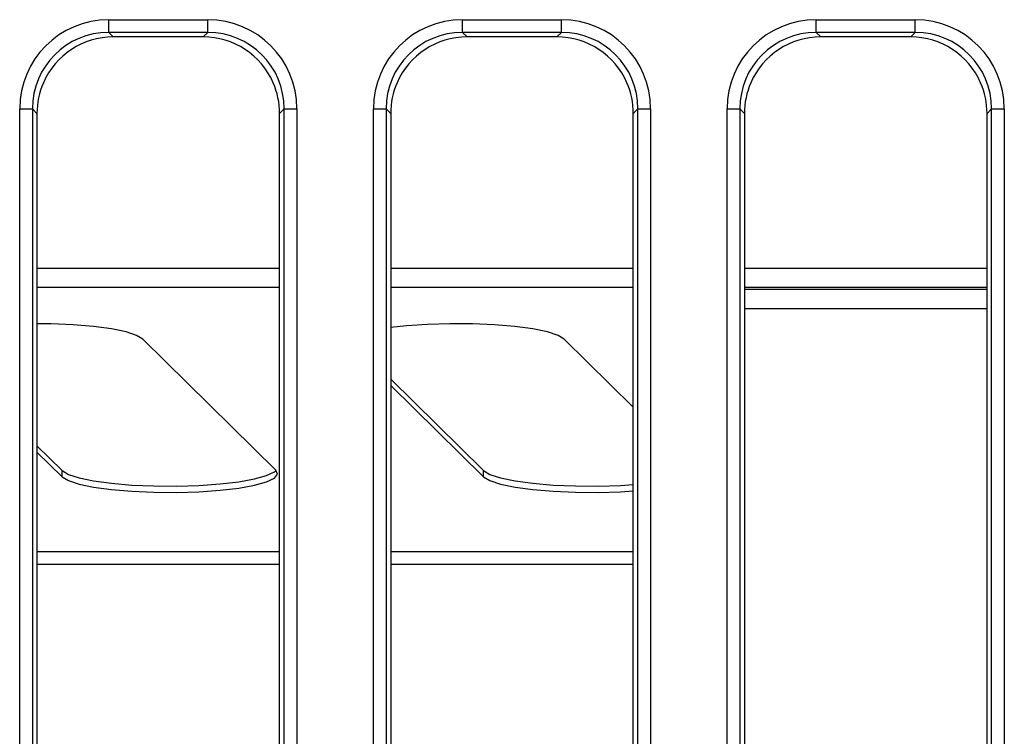
# Model space of a CAD drawing. Units: millimetres. Extents: x -133 to 664, y -32 to 370.
# Drawn here: x 80 to 95, y 82 to 94 of the extents above; entities that cross this region are included whole.
import ezdxf

# ---------------------------------------------------------------- set-up
doc = ezdxf.new("R2010")
doc.units = ezdxf.units.MM

msp = doc.modelspace()

# ---------------------------------------------------------------- linework, layer by layer
at = {"color": 7, "linetype": 'Continuous', "lineweight": 25}
for p, q in [((81.200325, 93.626934), (82.75249, 93.626934)), ((81.200325, 93.427696), (81.200325, 93.626934)), ((82.75249, 93.427696), (82.75249, 93.626934)), ((86.740325, 93.626934), (88.29249, 93.626934)), ((86.740325, 93.427696), (86.740325, 93.626934)), ((88.29249, 93.427696), (88.29249, 93.626934)), ((92.280325, 93.626934), (93.83249, 93.626934)), ((92.280325, 93.427696), (92.280325, 93.626934)), ((93.83249, 93.427696), (93.83249, 93.626934)), ((82.75249, 93.427696), (81.200325, 93.427696)), ((81.200325, 93.427696), (81.271841, 93.35618)), ((82.680974, 93.35618), (81.271841, 93.35618)), ((82.680974, 93.35618), (82.75249, 93.427696)), ((88.29249, 93.427696), (86.740325, 93.427696)), ((86.740325, 93.427696), (86.811841, 93.35618)), ((88.220974, 93.35618), (86.811841, 93.35618)), ((88.220974, 93.35618), (88.29249, 93.427696)), ((93.83249, 93.427696), (92.280325, 93.427696)), ((92.280325, 93.427696), (92.351841, 93.35618)), ((93.760974, 93.35618), (92.351841, 93.35618)), ((93.760974, 93.35618), (93.83249, 93.427696)), ((79.805653, 65.480097), (79.805653, 92.232262)), ((79.805653, 92.232262), (80.004892, 92.232262)), ((80.004892, 92.232262), (80.004892, 65.480097)), ((80.076408, 92.160746), (80.004892, 92.232262)), ((83.947923, 92.232262), (83.876408, 92.160746)), ((83.947923, 92.232262), (84.147162, 92.232262)), ((83.947923, 65.480097), (83.947923, 92.232262)), ((84.147162, 92.232262), (84.147162, 65.480097)), ((85.345653, 65.480097), (85.345653, 92.232262)), ((85.345653, 92.232262), (85.544892, 92.232262)), ((85.544892, 92.232262), (85.544892, 65.480097)), ((85.616408, 92.160746), (85.544892, 92.232262)), ((89.487923, 92.232262), (89.416408, 92.160746)), ((89.487923, 92.232262), (89.687162, 92.232262)), ((89.487923, 65.480097), (89.487923, 92.232262)), ((89.687162, 92.232262), (89.687162, 65.480097)), ((90.885653, 65.480097), (90.885653, 92.232262)), ((90.885653, 92.232262), (91.084892, 92.232262)), ((91.084892, 92.232262), (91.084892, 65.480097)), ((91.156408, 92.160746), (91.084892, 92.232262)), ((95.027923, 92.232262), (94.956408, 92.160746)), ((95.027923, 92.232262), (95.227162, 92.232262)), ((95.027923, 65.480097), (95.027923, 92.232262)), ((95.227162, 92.232262), (95.227162, 65.480097)), ((80.076408, 92.160746), (80.076408, 65.551613)), ((83.876408, 65.551613), (83.876408, 92.160746)), ((85.616408, 92.160746), (85.616408, 65.551613)), ((89.416408, 65.551613), (89.416408, 92.160746)), ((91.156408, 92.160746), (91.156408, 65.551613)), ((94.956408, 65.551613), (94.956408, 92.160746)), ((94.956408, 89.402256), (91.156408, 89.402256)), ((81.73555, 88.6233), (83.819328, 86.571179)), ((88.33555, 88.6233), (89.416408, 87.558863)), ((85.616408, 87.999613), (87.070982, 86.567137)), ((85.616408, 87.901133), (87.070982, 86.468656)), ((80.076408, 86.955717), (80.470982, 86.567137)), ((80.076408, 86.857236), (80.470982, 86.468656)), ((80.470982, 86.468656), (80.470982, 86.567137)), ((87.070982, 86.468656), (87.070982, 86.567137))]:
    msp.add_line(p, q, dxfattribs=at)
at = {"color": 8, "linetype": 'Continuous', "lineweight": 25}
for p, q in [((80.076408, 89.735722), (83.876408, 89.735722)), ((85.616408, 89.735722), (89.416408, 89.735722)), ((91.156408, 89.735722), (94.956408, 89.735722)), ((80.076408, 89.440279), (83.876408, 89.440279)), ((85.616408, 89.440279), (89.416408, 89.440279)), ((91.156408, 89.440279), (94.956408, 89.440279)), ((91.156408, 89.105784), (94.956408, 89.105784)), ((80.076408, 85.298608), (83.876408, 85.298608)), ((85.616408, 85.298608), (89.416408, 85.298608)), ((80.076408, 85.101647), (83.876408, 85.101647)), ((85.616408, 85.101647), (89.416408, 85.101647))]:
    msp.add_line(p, q, dxfattribs=at)
at = {"color": 7, "linetype": 'Continuous', "lineweight": 25, "flags": 128}
for points in [[(81.73555, 88.6233), (81.637589, 88.682623), (81.470741, 88.737113), (81.242296, 88.784389), (80.96224, 88.822384), (80.642811, 88.849438), (80.297971, 88.864368), (80.076408, 88.867229)], [(88.33555, 88.6233), (88.237589, 88.682623), (88.070741, 88.737113), (87.842296, 88.784389), (87.56224, 88.822384), (87.242811, 88.849438), (86.897971, 88.864368), (86.542791, 88.866521), (86.192793, 88.855805), (85.863275, 88.832686), (85.616408, 88.804885)], [(80.470982, 86.468656), (80.568943, 86.409333), (80.735791, 86.354843), (80.964236, 86.307567), (81.244292, 86.269572), (81.563721, 86.242519), (81.908561, 86.227589), (82.263741, 86.225435), (82.613739, 86.236151), (82.943257, 86.25927), (83.237894, 86.29378), (83.484773, 86.338173), (83.673105, 86.39051), (83.794658, 86.448502), (83.844119, 86.509615), (83.819328, 86.571179)], [(80.470982, 86.567137), (80.568943, 86.507814), (80.735791, 86.453324), (80.964236, 86.406048), (81.244292, 86.368053), (81.563721, 86.340999), (81.908561, 86.326069), (82.263741, 86.323916), (82.613739, 86.334632), (82.943257, 86.357751), (83.237894, 86.392261), (83.484773, 86.436654), (83.673105, 86.48899), (83.794658, 86.546983), (83.821339, 86.569158)], [(87.070982, 86.567137), (87.168943, 86.507814), (87.335791, 86.453324), (87.564236, 86.406048), (87.844292, 86.368053), (88.163721, 86.340999), (88.508561, 86.326069), (88.863741, 86.323916), (89.213739, 86.334632), (89.416408, 86.347184)], [(87.070982, 86.468656), (87.168943, 86.409333), (87.335791, 86.354843), (87.564236, 86.307567), (87.844292, 86.269572), (88.163721, 86.242519), (88.508561, 86.227589), (88.863741, 86.225435), (89.213739, 86.236151), (89.416408, 86.248703)]]:
    msp.add_lwpolyline(points, dxfattribs=at)
at = {"color": 7, "linetype": 'Continuous', "lineweight": 25}
for centre, major_axis, ratio, start_param, end_param in [((81.211, 92.221587), (-0.997498, 0.997498), 0.992432509, 5.501585242, 7.064785372), ((82.741815, 92.221587), (0.997498, 0.997498), 0.992432509, 5.501585242, 7.064785372), ((86.751, 92.221587), (-0.997498, 0.997498), 0.992432509, 5.501585242, 7.064785372), ((88.281815, 92.221587), (0.997498, 0.997498), 0.992432509, 5.501585242, 7.064785372), ((92.291, 92.221587), (-0.997498, 0.997498), 0.992432509, 5.501585242, 7.064785372), ((93.821815, 92.221587), (0.997498, 0.997498), 0.992432509, 5.501585242, 7.064785372), ((81.211, 92.221587), (0.857147, -0.857147), 0.989944825, 2.359992588, 3.923192719), ((81.280991, 92.151596), (-0.854998, 0.854998), 0.992432509, 5.501585242, 6.655052621), ((82.671824, 92.151596), (0.854998, 0.854998), 0.992432509, 5.911317994, 7.064785372), ((82.741815, 92.221587), (0.857147, 0.857147), 0.989944825, 5.501585242, 7.064785372), ((86.751, 92.221587), (0.857147, -0.857147), 0.989944825, 2.359992588, 3.923192719), ((86.820991, 92.151596), (-0.854998, 0.854998), 0.992432509, 5.501585242, 6.655052621), ((88.211824, 92.151596), (0.854998, 0.854998), 0.992432509, 5.911317994, 7.064785372), ((88.281815, 92.221587), (0.857147, 0.857147), 0.989944825, 5.501585242, 7.064785372), ((92.291, 92.221587), (0.857147, -0.857147), 0.989944825, 2.359992588, 3.923192719), ((92.360991, 92.151596), (-0.854998, 0.854998), 0.992432509, 5.501585242, 6.655052621), ((93.751824, 92.151596), (0.854998, 0.854998), 0.992432509, 5.911317994, 7.064785372), ((93.821815, 92.221587), (0.857147, 0.857147), 0.989944825, 5.501585242, 7.064785372), ((81.280991, 92.151596), (-0.854998, 0.854998), 0.992432509, 0.371867314, 0.781600065), ((82.671824, 92.151596), (0.854998, 0.854998), 0.992432509, 5.501585242, 5.911317994), ((86.820991, 92.151596), (-0.854998, 0.854998), 0.992432509, 0.371867314, 0.781600065), ((88.211824, 92.151596), (0.854998, 0.854998), 0.992432509, 5.501585242, 5.911317994), ((92.360991, 92.151596), (-0.854998, 0.854998), 0.992432509, 0.371867314, 0.781600065), ((93.751824, 92.151596), (0.854998, 0.854998), 0.992432509, 5.501585242, 5.911317994)]:
    msp.add_ellipse(centre, major_axis=major_axis, ratio=ratio, start_param=start_param, end_param=end_param, dxfattribs=at)

doc.saveas('drawing.dxf')
